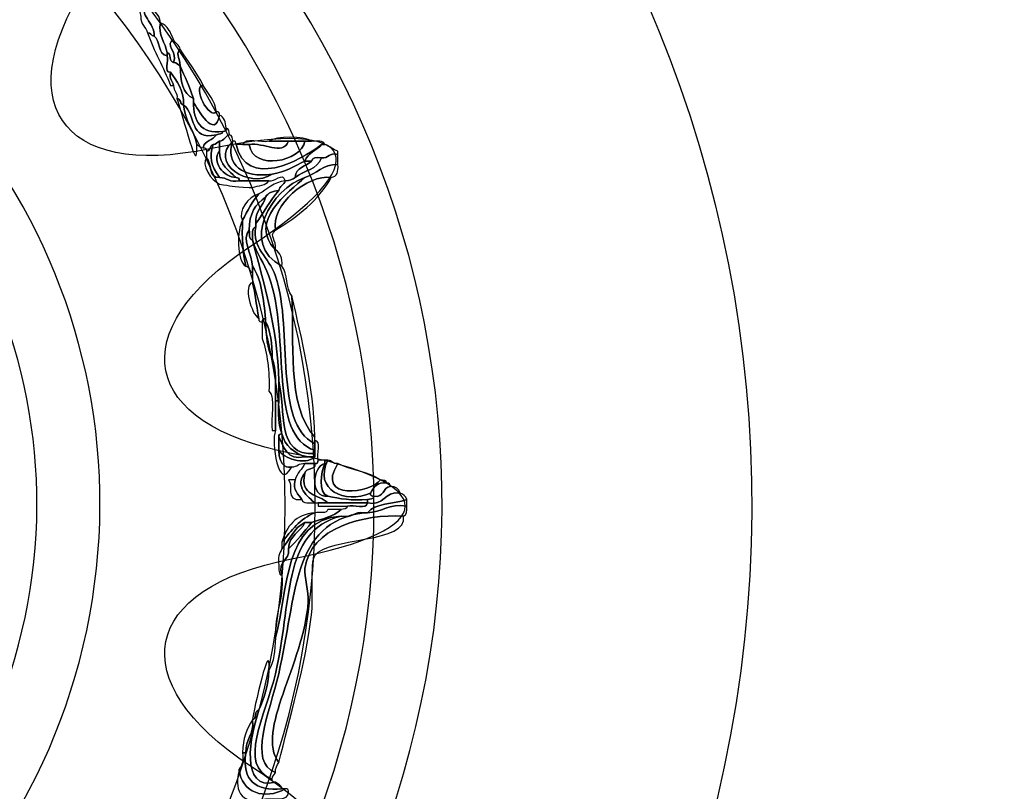
# Model space of a CAD drawing. Extents: x 3.2 to 13.8, y 5.1 to 19.3.
# Drawn here: x 9.3 to 9.5, y 16.3 to 16.5 of the extents above; entities that cross this region are included whole.
import ezdxf

# ---------------------------------------------------------------- set-up
doc = ezdxf.new("R2010")
doc.units = 0
doc.header["$MEASUREMENT"] = 0
for name, color, linetype in [('285_BLUE', 7, 'CONTINUOUS'), ('BLACK_GRAPHICS', 7, 'CONTINUOUS'), ('DECOR_PANELS', 7, 'CONTINUOUS'), ('HARDWARE', 7, 'CONTINUOUS'), ('HOLES', 7, 'CONTINUOUS'), ('LEXAN', 7, 'CONTINUOUS')]:
    doc.layers.add(name, color=color, linetype=linetype)

# ---------------------------------------------------------------- blocks, each defined once
blk = doc.blocks.new('BLOCK_462')
at = {"layer": 'HARDWARE', "color": 7}
for points, knots in [([(9.29934, 16.49076), (9.29888, 16.49355), (9.29757, 16.49547), (9.29709, 16.49826), (9.2991, 16.49751), (9.29957, 16.49524), (9.30085, 16.49376), (9.29842, 16.49128), (9.30275, 16.4892), (9.30235, 16.48627), (9.30173, 16.4864), (9.3016, 16.48701), (9.30085, 16.48701), (9.30051, 16.48844), (9.29924, 16.4889), (9.29934, 16.49076)], [0, 0, 0, 0, 1, 1, 1, 2, 2, 2, 3, 3, 3, 4, 4, 4, 5, 5, 5, 5]), ([(9.30235, 16.48627), (9.30275, 16.4892), (9.29842, 16.49128), (9.30085, 16.49376), (9.30176, 16.49217), (9.30367, 16.49159), (9.30385, 16.48926), (9.30318, 16.48665), (9.305, 16.48467), (9.30534, 16.48252), (9.30534, 16.48226), (9.30534, 16.48201), (9.30534, 16.48176), (9.30313, 16.48206), (9.30387, 16.4853), (9.30235, 16.48627)], [0, 0, 0, 0, 1, 1, 1, 2, 2, 2, 3, 3, 3, 4, 4, 4, 5, 5, 5, 5]), ([(9.30534, 16.48252), (9.305, 16.48467), (9.30318, 16.48665), (9.30385, 16.48926), (9.30554, 16.48872), (9.30607, 16.48701), (9.30683, 16.48551), (9.30462, 16.48443), (9.30782, 16.48258), (9.30683, 16.48027), (9.3056, 16.48028), (9.30641, 16.48235), (9.30534, 16.48252)], [0, 0, 0, 0, 1, 1, 1, 2, 2, 2, 3, 3, 3, 4, 4, 4, 4]), ([(9.30608, 16.47502), (9.30454, 16.47921), (9.30235, 16.48279), (9.30085, 16.48701), (9.3016, 16.48701), (9.30173, 16.4864), (9.30235, 16.48627), (9.30387, 16.4853), (9.30313, 16.48206), (9.30534, 16.48176), (9.30576, 16.48067), (9.30446, 16.47789), (9.30608, 16.47801), (9.30577, 16.47645), (9.3066, 16.47603), (9.30683, 16.47502), (9.30659, 16.47502), (9.30634, 16.47502), (9.30608, 16.47502)], [0, 0, 0, 0, 1, 1, 1, 2, 2, 2, 3, 3, 3, 4, 4, 4, 5, 5, 5, 6, 6, 6, 6]), ([(9.30683, 16.48027), (9.30782, 16.48258), (9.30462, 16.48443), (9.30683, 16.48551), (9.3071, 16.48453), (9.30815, 16.48433), (9.30832, 16.48326), (9.30729, 16.48229), (9.30813, 16.48172), (9.30832, 16.47951), (9.30773, 16.47965), (9.30758, 16.48028), (9.30683, 16.48027)], [0, 0, 0, 0, 1, 1, 1, 2, 2, 2, 3, 3, 3, 4, 4, 4, 4]), ([(9.30832, 16.47951), (9.30838, 16.47605), (9.30888, 16.47306), (9.31132, 16.47201), (9.31132, 16.47176), (9.31132, 16.47152), (9.31132, 16.47127), (9.31137, 16.46682), (9.31295, 16.46389), (9.31806, 16.46452), (9.31803, 16.46379), (9.31715, 16.46394), (9.31657, 16.46377), (9.31025, 16.46219), (9.312, 16.46869), (9.30908, 16.47051), (9.3092, 16.47415), (9.30755, 16.47598), (9.30608, 16.47801), (9.30446, 16.47789), (9.30576, 16.48067), (9.30534, 16.48176), (9.30534, 16.48201), (9.30534, 16.48226), (9.30534, 16.48252), (9.30641, 16.48235), (9.3056, 16.48028), (9.30683, 16.48027), (9.30758, 16.48028), (9.30773, 16.47965), (9.30832, 16.47951)], [0, 0, 0, 0, 1, 1, 1, 2, 2, 2, 3, 3, 3, 4, 4, 4, 5, 5, 5, 6, 6, 6, 7, 7, 7, 8, 8, 8, 9, 9, 9, 10, 10, 10, 10]), ([(9.30832, 16.47951), (9.30813, 16.48172), (9.30729, 16.48229), (9.30832, 16.48326), (9.31003, 16.48046), (9.31212, 16.47807), (9.31357, 16.47502), (9.31091, 16.47493), (9.31495, 16.46706), (9.31657, 16.46901), (9.31721, 16.46916), (9.31727, 16.46872), (9.3173, 16.46826), (9.3162, 16.46241), (9.31223, 16.46976), (9.31132, 16.47127), (9.31132, 16.47152), (9.31132, 16.47176), (9.31132, 16.47201), (9.31052, 16.4747), (9.30935, 16.47704), (9.30832, 16.47951)], [0, 0, 0, 0, 1, 1, 1, 2, 2, 2, 3, 3, 3, 4, 4, 4, 5, 5, 5, 6, 6, 6, 7, 7, 7, 7]), ([(9.30608, 16.47801), (9.30755, 16.47598), (9.3092, 16.47415), (9.30908, 16.47051), (9.30825, 16.4707), (9.30857, 16.472), (9.30758, 16.47201), (9.30775, 16.47344), (9.30674, 16.47367), (9.30683, 16.47502), (9.3066, 16.47603), (9.30577, 16.47645), (9.30608, 16.47801)], [0, 0, 0, 0, 1, 1, 1, 2, 2, 2, 3, 3, 3, 4, 4, 4, 4]), ([(9.30832, 16.47951), (9.30935, 16.47704), (9.31052, 16.4747), (9.31132, 16.47201), (9.30888, 16.47306), (9.30838, 16.47605), (9.30832, 16.47951)], [0, 0, 0, 0, 1, 1, 1, 2, 2, 2, 2]), ([(9.31657, 16.46901), (9.31495, 16.46706), (9.31091, 16.47493), (9.31357, 16.47502), (9.31467, 16.47311), (9.31622, 16.47167), (9.31657, 16.46901)], [0, 0, 0, 0, 1, 1, 1, 2, 2, 2, 2]), ([(9.30758, 16.47201), (9.30857, 16.472), (9.30825, 16.4707), (9.30908, 16.47051), (9.30943, 16.46688), (9.31146, 16.4649), (9.31208, 16.46151), (9.31253, 16.4531), (9.30896, 16.46818), (9.30758, 16.47201)], [0, 0, 0, 0, 1, 1, 1, 2, 2, 2, 3, 3, 3, 3]), ([(9.31806, 16.46452), (9.31295, 16.46389), (9.31137, 16.46682), (9.31132, 16.47127), (9.31223, 16.46976), (9.3162, 16.46241), (9.3173, 16.46826), (9.31832, 16.46777), (9.31871, 16.46666), (9.31881, 16.46526), (9.31896, 16.46463), (9.31851, 16.46456), (9.31806, 16.46452)], [0, 0, 0, 0, 1, 1, 1, 2, 2, 2, 3, 3, 3, 4, 4, 4, 4]), ([(9.30908, 16.47051), (9.312, 16.46869), (9.31025, 16.46219), (9.31657, 16.46377), (9.31589, 16.46244), (9.31382, 16.46252), (9.31357, 16.46077), (9.31283, 16.46076), (9.31268, 16.46136), (9.31208, 16.46151), (9.31146, 16.4649), (9.30943, 16.46688), (9.30908, 16.47051)], [0, 0, 0, 0, 1, 1, 1, 2, 2, 2, 3, 3, 3, 4, 4, 4, 4]), ([(9.31657, 16.46377), (9.31715, 16.46394), (9.31803, 16.46379), (9.31806, 16.46452), (9.31851, 16.46456), (9.31896, 16.46463), (9.31881, 16.46526), (9.31954, 16.46525), (9.31939, 16.46435), (9.31955, 16.46377), (9.31858, 16.46349), (9.31839, 16.46244), (9.3173, 16.46226), (9.3167, 16.46212), (9.31657, 16.46151), (9.31582, 16.46151), (9.31501, 16.46133), (9.31531, 16.46002), (9.31432, 16.46001), (9.31428, 16.46048), (9.31421, 16.46091), (9.31357, 16.46077), (9.31382, 16.46252), (9.31589, 16.46244), (9.31657, 16.46377)], [0, 0, 0, 0, 1, 1, 1, 2, 2, 2, 3, 3, 3, 4, 4, 4, 5, 5, 5, 6, 6, 6, 7, 7, 7, 8, 8, 8, 8]), ([(9.31955, 16.46377), (9.3203, 16.46375), (9.32014, 16.46284), (9.3203, 16.46226), (9.31487, 16.45741), (9.32396, 16.45125), (9.32929, 16.45477), (9.33229, 16.45526), (9.33442, 16.45662), (9.33678, 16.45777), (9.33728, 16.45777), (9.33777, 16.45777), (9.33828, 16.45777), (9.3371, 16.45643), (9.33459, 16.45644), (9.33453, 16.45401), (9.33393, 16.45361), (9.33332, 16.45323), (9.33228, 16.45326), (9.33165, 16.45546), (9.32987, 16.45281), (9.32855, 16.45326), (9.32629, 16.45326), (9.32406, 16.45326), (9.3218, 16.45326), (9.32194, 16.4539), (9.32151, 16.45397), (9.32106, 16.45401), (9.31944, 16.45566), (9.31729, 16.45673), (9.3173, 16.46001), (9.3173, 16.46077), (9.3173, 16.46151), (9.3173, 16.46226), (9.31839, 16.46244), (9.31858, 16.46349), (9.31955, 16.46377)], [0, 0, 0, 0, 1, 1, 1, 2, 2, 2, 3, 3, 3, 4, 4, 4, 5, 5, 5, 6, 6, 6, 7, 7, 7, 8, 8, 8, 9, 9, 9, 10, 10, 10, 11, 11, 11, 12, 12, 12, 12]), ([(9.32929, 16.45477), (9.32396, 16.45125), (9.31487, 16.45741), (9.3203, 16.46226), (9.31851, 16.45701), (9.32259, 16.45373), (9.32929, 16.45477)], [0, 0, 0, 0, 1, 1, 1, 2, 2, 2, 2]), ([(9.31582, 16.46151), (9.31657, 16.46151), (9.3167, 16.46212), (9.3173, 16.46226), (9.3173, 16.46151), (9.3173, 16.46077), (9.3173, 16.46001), (9.31527, 16.45767), (9.31832, 16.45405), (9.32106, 16.45401), (9.32151, 16.45397), (9.32194, 16.4539), (9.3218, 16.45326), (9.31953, 16.45272), (9.31908, 16.45403), (9.3173, 16.45401), (9.31528, 16.45689), (9.31494, 16.4586), (9.31582, 16.46151)], [0, 0, 0, 0, 1, 1, 1, 2, 2, 2, 3, 3, 3, 4, 4, 4, 5, 5, 5, 6, 6, 6, 6]), ([(9.32106, 16.46151), (9.32349, 16.45125), (9.33567, 16.45772), (9.34051, 16.46151), (9.3394, 16.46014), (9.3374, 16.45964), (9.33678, 16.45777), (9.33442, 16.45662), (9.33229, 16.45526), (9.32929, 16.45477), (9.32259, 16.45373), (9.31851, 16.45701), (9.3203, 16.46226), (9.32094, 16.46241), (9.321, 16.46198), (9.32106, 16.46151)], [0, 0, 0, 0, 1, 1, 1, 2, 2, 2, 3, 3, 3, 4, 4, 4, 5, 5, 5, 5]), ([(9.33828, 16.46226), (9.33945, 16.4622), (9.34113, 16.46263), (9.34127, 16.46151), (9.34101, 16.46151), (9.34078, 16.46151), (9.34051, 16.46151), (9.33567, 16.45772), (9.32349, 16.45125), (9.32106, 16.46151), (9.32156, 16.46151), (9.32205, 16.46151), (9.32255, 16.46151), (9.32305, 16.46151), (9.32355, 16.46151), (9.32406, 16.46151), (9.32503, 16.45538), (9.33587, 16.45767), (9.33678, 16.46226), (9.33728, 16.46226), (9.33777, 16.46226), (9.33828, 16.46226)], [0, 0, 0, 0, 1, 1, 1, 2, 2, 2, 3, 3, 3, 4, 4, 4, 5, 5, 5, 6, 6, 6, 7, 7, 7, 7]), ([(9.32255, 16.46151), (9.32312, 16.4632), (9.32676, 16.46181), (9.32855, 16.46226), (9.33004, 16.46226), (9.33153, 16.46226), (9.33303, 16.46226), (9.33164, 16.45885), (9.32727, 16.46214), (9.32406, 16.46151), (9.32355, 16.46151), (9.32305, 16.46151), (9.32255, 16.46151)], [0, 0, 0, 0, 1, 1, 1, 2, 2, 2, 3, 3, 3, 4, 4, 4, 4]), ([(9.33303, 16.46226), (9.33428, 16.46226), (9.33552, 16.46226), (9.33678, 16.46226), (9.33587, 16.45767), (9.32503, 16.45538), (9.32406, 16.46151), (9.32727, 16.46214), (9.33164, 16.45885), (9.33303, 16.46226)], [0, 0, 0, 0, 1, 1, 1, 2, 2, 2, 3, 3, 3, 3]), ([(9.32855, 16.46226), (9.33008, 16.46351), (9.33674, 16.46351), (9.33828, 16.46226), (9.33777, 16.46226), (9.33728, 16.46226), (9.33678, 16.46226), (9.33552, 16.46226), (9.33428, 16.46226), (9.33303, 16.46226), (9.33153, 16.46226), (9.33004, 16.46226), (9.32855, 16.46226)], [0, 0, 0, 0, 1, 1, 1, 2, 2, 2, 3, 3, 3, 4, 4, 4, 4]), ([(9.31432, 16.46001), (9.31531, 16.46002), (9.31501, 16.46133), (9.31582, 16.46151), (9.31494, 16.4586), (9.31528, 16.45689), (9.3173, 16.45401), (9.31462, 16.4538), (9.31561, 16.4573), (9.31432, 16.45851), (9.31432, 16.45902), (9.31432, 16.45951), (9.31432, 16.46001)], [0, 0, 0, 0, 1, 1, 1, 2, 2, 2, 3, 3, 3, 4, 4, 4, 4]), ([(9.32106, 16.45401), (9.31832, 16.45405), (9.31527, 16.45767), (9.3173, 16.46001), (9.31729, 16.45673), (9.31944, 16.45566), (9.32106, 16.45401)], [0, 0, 0, 0, 1, 1, 1, 2, 2, 2, 2]), ([(9.33678, 16.45777), (9.3374, 16.45964), (9.3394, 16.46014), (9.34051, 16.46151), (9.34078, 16.46151), (9.34101, 16.46151), (9.34127, 16.46151), (9.34238, 16.46113), (9.34315, 16.4604), (9.34427, 16.46001), (9.34427, 16.45976), (9.34427, 16.45951), (9.34427, 16.45927), (9.34215, 16.45987), (9.34233, 16.4582), (9.34051, 16.45851), (9.33945, 16.45858), (9.33841, 16.45864), (9.33828, 16.45777), (9.33777, 16.45777), (9.33728, 16.45777), (9.33678, 16.45777)], [0, 0, 0, 0, 1, 1, 1, 2, 2, 2, 3, 3, 3, 4, 4, 4, 5, 5, 5, 6, 6, 6, 7, 7, 7, 7]), ([(9.31432, 16.45851), (9.31561, 16.4573), (9.31462, 16.4538), (9.3173, 16.45401), (9.31908, 16.45403), (9.31953, 16.45272), (9.3218, 16.45326), (9.32406, 16.45326), (9.32629, 16.45326), (9.32855, 16.45326), (9.32791, 16.45215), (9.32613, 16.45218), (9.3248, 16.45176), (9.32456, 16.45176), (9.3243, 16.45176), (9.32406, 16.45176), (9.32, 16.45182), (9.32008, 16.4521), (9.3173, 16.45252), (9.31544, 16.45317), (9.313, 16.45715), (9.31432, 16.45851)], [0, 0, 0, 0, 1, 1, 1, 2, 2, 2, 3, 3, 3, 4, 4, 4, 5, 5, 5, 6, 6, 6, 7, 7, 7, 7]), ([(9.34427, 16.45701), (9.34082, 16.45696), (9.3394, 16.45489), (9.33678, 16.45401), (9.32918, 16.45154), (9.32171, 16.43893), (9.33153, 16.43376), (9.33291, 16.43215), (9.33234, 16.42858), (9.33378, 16.42701), (9.33438, 16.41757), (9.33249, 16.40177), (9.33902, 16.39477), (9.33902, 16.39452), (9.33902, 16.39427), (9.33902, 16.39401), (9.33902, 16.39376), (9.33902, 16.39351), (9.33902, 16.39326), (9.32945, 16.39813), (9.33426, 16.41866), (9.33004, 16.43152), (9.32853, 16.43609), (9.3246, 16.43774), (9.32556, 16.44277), (9.32556, 16.44301), (9.32556, 16.44326), (9.32556, 16.44351), (9.32739, 16.44592), (9.3288, 16.44876), (9.33078, 16.45102), (9.33096, 16.45209), (9.33203, 16.45228), (9.33228, 16.45326), (9.33332, 16.45323), (9.33393, 16.45361), (9.33453, 16.45401), (9.33645, 16.45559), (9.33969, 16.45583), (9.34051, 16.45851), (9.34233, 16.4582), (9.34215, 16.45987), (9.34427, 16.45927), (9.34427, 16.45851), (9.34427, 16.45777), (9.34427, 16.45701)], [0, 0, 0, 0, 1, 1, 1, 2, 2, 2, 3, 3, 3, 4, 4, 4, 5, 5, 5, 6, 6, 6, 7, 7, 7, 8, 8, 8, 9, 9, 9, 10, 10, 10, 11, 11, 11, 12, 12, 12, 13, 13, 13, 14, 14, 14, 15, 15, 15, 15]), ([(9.34051, 16.45851), (9.33969, 16.45583), (9.33645, 16.45559), (9.33453, 16.45401), (9.33459, 16.45644), (9.3371, 16.45643), (9.33828, 16.45777), (9.33841, 16.45864), (9.33945, 16.45858), (9.34051, 16.45851)], [0, 0, 0, 0, 1, 1, 1, 2, 2, 2, 3, 3, 3, 3]), ([(9.33678, 16.45401), (9.3394, 16.45489), (9.34082, 16.45696), (9.34427, 16.45701), (9.34448, 16.4553), (9.34408, 16.4542), (9.34276, 16.45401), (9.33731, 16.45473), (9.32898, 16.44784), (9.33004, 16.44201), (9.32841, 16.44045), (9.33042, 16.43987), (9.33004, 16.43751), (9.3237, 16.44384), (9.33297, 16.45072), (9.33678, 16.45401)], [0, 0, 0, 0, 1, 1, 1, 2, 2, 2, 3, 3, 3, 4, 4, 4, 5, 5, 5, 5]), ([(9.33153, 16.43376), (9.32171, 16.43893), (9.32918, 16.45154), (9.33678, 16.45401), (9.33297, 16.45072), (9.3237, 16.44384), (9.33004, 16.43751), (9.33115, 16.43687), (9.33165, 16.43562), (9.33153, 16.43376)], [0, 0, 0, 0, 1, 1, 1, 2, 2, 2, 3, 3, 3, 3]), ([(9.32255, 16.44427), (9.32372, 16.44634), (9.32468, 16.44864), (9.32629, 16.45026), (9.32819, 16.45137), (9.32963, 16.45291), (9.33228, 16.45326), (9.33203, 16.45228), (9.33096, 16.45209), (9.33078, 16.45102), (9.32939, 16.45091), (9.32829, 16.45053), (9.3278, 16.44952), (9.32551, 16.44805), (9.32403, 16.44578), (9.32406, 16.44201), (9.3222, 16.4401), (9.32477, 16.43628), (9.3248, 16.43376), (9.3248, 16.43326), (9.3248, 16.43277), (9.3248, 16.43226), (9.32399, 16.43245), (9.32429, 16.43375), (9.32331, 16.43376), (9.32256, 16.43677), (9.32237, 16.44036), (9.32255, 16.44427)], [0, 0, 0, 0, 1, 1, 1, 2, 2, 2, 3, 3, 3, 4, 4, 4, 5, 5, 5, 6, 6, 6, 7, 7, 7, 8, 8, 8, 9, 9, 9, 9]), ([(9.34276, 16.45401), (9.33986, 16.44868), (9.33515, 16.44515), (9.33004, 16.44201), (9.32898, 16.44784), (9.33731, 16.45473), (9.34276, 16.45401)], [0, 0, 0, 0, 1, 1, 1, 2, 2, 2, 2]), ([(9.3278, 16.44952), (9.32829, 16.45053), (9.32939, 16.45091), (9.33078, 16.45102), (9.3288, 16.44876), (9.32739, 16.44592), (9.32556, 16.44351), (9.32539, 16.44644), (9.32716, 16.44741), (9.3278, 16.44952)], [0, 0, 0, 0, 1, 1, 1, 2, 2, 2, 3, 3, 3, 3]), ([(9.32255, 16.44427), (9.32132, 16.44624), (9.32381, 16.44965), (9.32629, 16.45026), (9.32468, 16.44864), (9.32372, 16.44634), (9.32255, 16.44427)], [0, 0, 0, 0, 1, 1, 1, 2, 2, 2, 2]), ([(9.3278, 16.44952), (9.32716, 16.44741), (9.32539, 16.44644), (9.32556, 16.44351), (9.32556, 16.44326), (9.32556, 16.44301), (9.32556, 16.44277), (9.32453, 16.44253), (9.32492, 16.44088), (9.3248, 16.43977), (9.32392, 16.43989), (9.32418, 16.44113), (9.32406, 16.44201), (9.32403, 16.44578), (9.32551, 16.44805), (9.3278, 16.44952)], [0, 0, 0, 0, 1, 1, 1, 2, 2, 2, 3, 3, 3, 4, 4, 4, 5, 5, 5, 5]), ([(9.32331, 16.43376), (9.32115, 16.43488), (9.32123, 16.44217), (9.32255, 16.44427), (9.32237, 16.44036), (9.32256, 16.43677), (9.32331, 16.43376)], [0, 0, 0, 0, 1, 1, 1, 2, 2, 2, 2]), ([(9.3248, 16.43376), (9.32477, 16.43628), (9.3222, 16.4401), (9.32406, 16.44201), (9.32418, 16.44113), (9.32392, 16.43989), (9.3248, 16.43977), (9.32741, 16.42961), (9.33055, 16.42002), (9.33078, 16.40752), (9.33078, 16.40602), (9.33078, 16.40452), (9.33078, 16.40302), (9.33054, 16.40302), (9.3303, 16.40302), (9.33004, 16.40302), (9.33, 16.40646), (9.33036, 16.41035), (9.32929, 16.41277), (9.32933, 16.41606), (9.32898, 16.41896), (9.3278, 16.42102), (9.3278, 16.42127), (9.3278, 16.42152), (9.3278, 16.42177), (9.32734, 16.4263), (9.32685, 16.43083), (9.3248, 16.43376)], [0, 0, 0, 0, 1, 1, 1, 2, 2, 2, 3, 3, 3, 4, 4, 4, 5, 5, 5, 6, 6, 6, 7, 7, 7, 8, 8, 8, 9, 9, 9, 9]), ([(9.32556, 16.44277), (9.3246, 16.43774), (9.32853, 16.43609), (9.33004, 16.43152), (9.33426, 16.41866), (9.32945, 16.39813), (9.33902, 16.39326), (9.33902, 16.39277), (9.33902, 16.39226), (9.33902, 16.39176), (9.32829, 16.3951), (9.33365, 16.41708), (9.32855, 16.43152), (9.32742, 16.43469), (9.32585, 16.43631), (9.3248, 16.43977), (9.32492, 16.44088), (9.32453, 16.44253), (9.32556, 16.44277)], [0, 0, 0, 0, 1, 1, 1, 2, 2, 2, 3, 3, 3, 4, 4, 4, 5, 5, 5, 6, 6, 6, 6]), ([(9.3248, 16.43977), (9.32585, 16.43631), (9.32742, 16.43469), (9.32855, 16.43152), (9.33365, 16.41708), (9.32829, 16.3951), (9.33902, 16.39176), (9.33902, 16.39151), (9.33902, 16.39127), (9.33902, 16.39102), (9.33008, 16.39031), (9.33251, 16.40099), (9.33078, 16.40752), (9.33055, 16.42002), (9.32741, 16.42961), (9.3248, 16.43977)], [0, 0, 0, 0, 1, 1, 1, 2, 2, 2, 3, 3, 3, 4, 4, 4, 5, 5, 5, 5]), ([(9.32629, 16.42177), (9.3256, 16.42516), (9.32534, 16.42829), (9.3248, 16.43001), (9.3248, 16.43076), (9.3248, 16.43152), (9.3248, 16.43226), (9.3248, 16.43277), (9.3248, 16.43326), (9.3248, 16.43376), (9.32685, 16.43083), (9.32734, 16.4263), (9.3278, 16.42177), (9.32716, 16.4219), (9.32708, 16.42148), (9.32705, 16.42102), (9.32659, 16.42106), (9.32616, 16.42113), (9.32629, 16.42177)], [0, 0, 0, 0, 1, 1, 1, 2, 2, 2, 3, 3, 3, 4, 4, 4, 5, 5, 5, 6, 6, 6, 6]), ([(9.32629, 16.42177), (9.32446, 16.42288), (9.32267, 16.42963), (9.3248, 16.43001), (9.32534, 16.42829), (9.3256, 16.42516), (9.32629, 16.42177)], [0, 0, 0, 0, 1, 1, 1, 2, 2, 2, 2]), ([(9.33378, 16.42701), (9.33609, 16.41681), (9.33872, 16.40696), (9.33902, 16.39477), (9.33249, 16.40177), (9.33438, 16.41757), (9.33378, 16.42701)], [0, 0, 0, 0, 1, 1, 1, 2, 2, 2, 2]), ([(9.32855, 16.40526), (9.32874, 16.40995), (9.32817, 16.41389), (9.32705, 16.41726), (9.32705, 16.41851), (9.32705, 16.41977), (9.32705, 16.42102), (9.32708, 16.42148), (9.32716, 16.4219), (9.3278, 16.42177), (9.3278, 16.42152), (9.3278, 16.42127), (9.3278, 16.42102), (9.32798, 16.41794), (9.32817, 16.41488), (9.32929, 16.41277), (9.33036, 16.41035), (9.33, 16.40646), (9.33004, 16.40302), (9.33004, 16.40077), (9.33004, 16.39851), (9.33004, 16.39627), (9.32978, 16.39627), (9.32955, 16.39627), (9.32929, 16.39627), (9.32882, 16.39903), (9.33025, 16.40373), (9.32855, 16.40526)], [0, 0, 0, 0, 1, 1, 1, 2, 2, 2, 3, 3, 3, 4, 4, 4, 5, 5, 5, 6, 6, 6, 7, 7, 7, 8, 8, 8, 9, 9, 9, 9]), ([(9.3278, 16.42102), (9.32898, 16.41896), (9.32933, 16.41606), (9.32929, 16.41277), (9.32817, 16.41488), (9.32798, 16.41794), (9.3278, 16.42102)], [0, 0, 0, 0, 1, 1, 1, 2, 2, 2, 2]), ([(9.33078, 16.40752), (9.33251, 16.40099), (9.33008, 16.39031), (9.33902, 16.39102), (9.33902, 16.39077), (9.33902, 16.39052), (9.33902, 16.39026), (9.33828, 16.39026), (9.33752, 16.39026), (9.33678, 16.39026), (9.33435, 16.39133), (9.33218, 16.39265), (9.33153, 16.39551), (9.33076, 16.39749), (9.33065, 16.40011), (9.33078, 16.40302), (9.33078, 16.40452), (9.33078, 16.40602), (9.33078, 16.40752)], [0, 0, 0, 0, 1, 1, 1, 2, 2, 2, 3, 3, 3, 4, 4, 4, 5, 5, 5, 6, 6, 6, 6]), ([(9.33078, 16.39477), (9.33078, 16.39376), (9.33078, 16.39277), (9.33078, 16.39176), (9.33077, 16.38788), (9.33318, 16.38765), (9.33378, 16.38802), (9.33063, 16.38174), (9.32905, 16.39386), (9.33004, 16.39627), (9.33004, 16.39851), (9.33004, 16.40077), (9.33004, 16.40302), (9.3303, 16.40302), (9.33054, 16.40302), (9.33078, 16.40302), (9.33065, 16.40011), (9.33076, 16.39749), (9.33153, 16.39551), (9.33108, 16.39547), (9.33065, 16.3954), (9.33078, 16.39477)], [0, 0, 0, 0, 1, 1, 1, 2, 2, 2, 3, 3, 3, 4, 4, 4, 5, 5, 5, 6, 6, 6, 7, 7, 7, 7]), ([(9.33078, 16.39477), (9.33065, 16.3954), (9.33108, 16.39547), (9.33153, 16.39551), (9.33218, 16.39265), (9.33435, 16.39133), (9.33678, 16.39026), (9.33245, 16.38943), (9.33215, 16.39263), (9.33078, 16.39477)], [0, 0, 0, 0, 1, 1, 1, 2, 2, 2, 3, 3, 3, 3]), ([(9.33078, 16.39176), (9.33185, 16.39005), (9.33662, 16.38816), (9.33902, 16.39026), (9.33902, 16.39052), (9.33902, 16.39077), (9.33902, 16.39102), (9.33902, 16.39127), (9.33902, 16.39151), (9.33902, 16.39176), (9.33902, 16.39226), (9.33902, 16.39277), (9.33902, 16.39326), (9.33902, 16.39351), (9.33902, 16.39376), (9.33902, 16.39401), (9.34067, 16.39393), (9.33934, 16.39084), (9.33978, 16.38952), (9.33974, 16.38906), (9.33965, 16.38862), (9.33902, 16.38876), (9.33828, 16.38876), (9.33752, 16.38876), (9.33678, 16.38876), (9.33535, 16.38894), (9.33512, 16.38792), (9.33378, 16.38802), (9.33318, 16.38765), (9.33077, 16.38788), (9.33078, 16.39176)], [0, 0, 0, 0, 1, 1, 1, 2, 2, 2, 3, 3, 3, 4, 4, 4, 5, 5, 5, 6, 6, 6, 7, 7, 7, 8, 8, 8, 9, 9, 9, 10, 10, 10, 10]), ([(9.33078, 16.39477), (9.33215, 16.39263), (9.33245, 16.38943), (9.33678, 16.39026), (9.33752, 16.39026), (9.33828, 16.39026), (9.33902, 16.39026), (9.33662, 16.38816), (9.33185, 16.39005), (9.33078, 16.39176), (9.33078, 16.39277), (9.33078, 16.39376), (9.33078, 16.39477)], [0, 0, 0, 0, 1, 1, 1, 2, 2, 2, 3, 3, 3, 4, 4, 4, 4]), ([(9.33902, 16.38876), (9.33926, 16.38703), (9.33686, 16.38793), (9.33678, 16.38652), (9.33411, 16.38378), (9.33765, 16.38092), (9.33902, 16.37976), (9.3379, 16.37989), (9.33626, 16.37949), (9.33603, 16.38051), (9.33537, 16.38185), (9.33394, 16.38242), (9.33453, 16.38502), (9.33497, 16.38658), (9.3361, 16.38745), (9.33678, 16.38876), (9.33752, 16.38876), (9.33828, 16.38876), (9.33902, 16.38876)], [0, 0, 0, 0, 1, 1, 1, 2, 2, 2, 3, 3, 3, 4, 4, 4, 5, 5, 5, 6, 6, 6, 6]), ([(9.34127, 16.38876), (9.33842, 16.38803), (9.33784, 16.38093), (9.34201, 16.38127), (9.34475, 16.38076), (9.34745, 16.38022), (9.35101, 16.38051), (9.35101, 16.38026), (9.35101, 16.38001), (9.35101, 16.37976), (9.34801, 16.37976), (9.34501, 16.37976), (9.34201, 16.37976), (9.34007, 16.38182), (9.33546, 16.38119), (9.33678, 16.38652), (9.33686, 16.38793), (9.33926, 16.38703), (9.33902, 16.38876), (9.33965, 16.38862), (9.33974, 16.38906), (9.33978, 16.38952), (9.34026, 16.38952), (9.34078, 16.38952), (9.34127, 16.38952), (9.34127, 16.38927), (9.34127, 16.38902), (9.34127, 16.38876)], [0, 0, 0, 0, 1, 1, 1, 2, 2, 2, 3, 3, 3, 4, 4, 4, 5, 5, 5, 6, 6, 6, 7, 7, 7, 8, 8, 8, 9, 9, 9, 9]), ([(9.34201, 16.38127), (9.33784, 16.38093), (9.33842, 16.38803), (9.34127, 16.38876), (9.34054, 16.38677), (9.33957, 16.3821), (9.34201, 16.38127)], [0, 0, 0, 0, 1, 1, 1, 2, 2, 2, 2]), ([(9.34201, 16.38952), (9.33856, 16.3827), (9.34597, 16.37946), (9.35175, 16.38201), (9.35162, 16.38138), (9.35205, 16.38131), (9.3525, 16.38127), (9.35247, 16.38053), (9.35159, 16.38069), (9.35101, 16.38051), (9.34745, 16.38022), (9.34475, 16.38076), (9.34201, 16.38127), (9.33957, 16.3821), (9.34054, 16.38677), (9.34127, 16.38876), (9.34127, 16.38902), (9.34127, 16.38927), (9.34127, 16.38952), (9.34153, 16.38952), (9.34177, 16.38952), (9.34201, 16.38952)], [0, 0, 0, 0, 1, 1, 1, 2, 2, 2, 3, 3, 3, 4, 4, 4, 5, 5, 5, 6, 6, 6, 7, 7, 7, 7]), ([(9.34201, 16.38952), (9.34298, 16.38947), (9.34306, 16.38855), (9.34427, 16.38876), (9.33899, 16.38016), (9.35202, 16.38195), (9.35399, 16.38502), (9.35457, 16.38485), (9.35547, 16.38499), (9.35548, 16.38427), (9.35315, 16.38462), (9.35243, 16.38332), (9.35175, 16.38201), (9.34597, 16.37946), (9.33856, 16.3827), (9.34201, 16.38952)], [0, 0, 0, 0, 1, 1, 1, 2, 2, 2, 3, 3, 3, 4, 4, 4, 5, 5, 5, 5]), ([(9.34427, 16.38876), (9.3472, 16.38719), (9.35137, 16.38688), (9.35399, 16.38502), (9.35202, 16.38195), (9.33899, 16.38016), (9.34427, 16.38876)], [0, 0, 0, 0, 1, 1, 1, 2, 2, 2, 2]), ([(9.33902, 16.37976), (9.33765, 16.38092), (9.33411, 16.38378), (9.33678, 16.38652), (9.33546, 16.38119), (9.34007, 16.38182), (9.34201, 16.37976), (9.34127, 16.37976), (9.34051, 16.37976), (9.33978, 16.37976), (9.33952, 16.37976), (9.33927, 16.37976), (9.33902, 16.37976)], [0, 0, 0, 0, 1, 1, 1, 2, 2, 2, 3, 3, 3, 4, 4, 4, 4]), ([(9.33603, 16.38051), (9.332, 16.38021), (9.33428, 16.384), (9.33303, 16.38502), (9.33354, 16.38502), (9.33403, 16.38502), (9.33453, 16.38502), (9.33394, 16.38242), (9.33537, 16.38185), (9.33603, 16.38051)], [0, 0, 0, 0, 1, 1, 1, 2, 2, 2, 3, 3, 3, 3]), ([(9.35849, 16.38201), (9.35472, 16.38253), (9.35501, 16.37899), (9.35101, 16.37976), (9.35101, 16.38001), (9.35101, 16.38026), (9.35101, 16.38051), (9.35159, 16.38069), (9.35247, 16.38053), (9.3525, 16.38127), (9.35484, 16.38091), (9.35448, 16.38329), (9.35624, 16.38351), (9.35752, 16.38354), (9.35818, 16.38297), (9.35849, 16.38201)], [0, 0, 0, 0, 1, 1, 1, 2, 2, 2, 3, 3, 3, 4, 4, 4, 5, 5, 5, 5]), ([(9.35624, 16.38351), (9.35448, 16.38329), (9.35484, 16.38091), (9.3525, 16.38127), (9.35205, 16.38131), (9.35162, 16.38138), (9.35175, 16.38201), (9.35243, 16.38332), (9.35315, 16.38462), (9.35548, 16.38427), (9.35612, 16.38441), (9.35619, 16.38397), (9.35624, 16.38351)], [0, 0, 0, 0, 1, 1, 1, 2, 2, 2, 3, 3, 3, 4, 4, 4, 4]), ([(9.35101, 16.37976), (9.35501, 16.37899), (9.35472, 16.38253), (9.35849, 16.38201), (9.35916, 16.38169), (9.35982, 16.38135), (9.35999, 16.38051), (9.35699, 16.37952), (9.35274, 16.37977), (9.35101, 16.37752), (9.35075, 16.37752), (9.3505, 16.37752), (9.35026, 16.37752), (9.34789, 16.37788), (9.34762, 16.37617), (9.34501, 16.37676), (9.33179, 16.37577), (9.33313, 16.36018), (9.33004, 16.34901), (9.32978, 16.35453), (9.33196, 16.35761), (9.33153, 16.36326), (9.33043, 16.36688), (9.3334, 16.36639), (9.33303, 16.36927), (9.33495, 16.37108), (9.33656, 16.37321), (9.33828, 16.37526), (9.34064, 16.37614), (9.34338, 16.37663), (9.34501, 16.37827), (9.34559, 16.37844), (9.34649, 16.37829), (9.3465, 16.37902), (9.34783, 16.37944), (9.35091, 16.37811), (9.35101, 16.37976)], [0, 0, 0, 0, 1, 1, 1, 2, 2, 2, 3, 3, 3, 4, 4, 4, 5, 5, 5, 6, 6, 6, 7, 7, 7, 8, 8, 8, 9, 9, 9, 10, 10, 10, 11, 11, 11, 12, 12, 12, 12]), ([(9.35101, 16.37752), (9.35444, 16.37758), (9.35582, 16.37968), (9.35999, 16.37902), (9.36005, 16.37796), (9.36011, 16.3769), (9.35924, 16.37676), (9.35034, 16.3772), (9.33789, 16.37421), (9.33678, 16.36477), (9.33656, 16.36302), (9.33767, 16.35946), (9.33752, 16.35726), (9.33649, 16.34292), (9.32547, 16.32779), (9.33078, 16.32052), (9.3304, 16.31991), (9.33001, 16.3193), (9.33004, 16.31826), (9.32373, 16.32054), (9.32868, 16.33184), (9.33078, 16.34077), (9.33497, 16.35856), (9.3336, 16.3753), (9.35026, 16.37752), (9.3505, 16.37752), (9.35075, 16.37752), (9.35101, 16.37752)], [0, 0, 0, 0, 1, 1, 1, 2, 2, 2, 3, 3, 3, 4, 4, 4, 5, 5, 5, 6, 6, 6, 7, 7, 7, 8, 8, 8, 9, 9, 9, 9]), ([(9.34201, 16.37976), (9.34501, 16.37976), (9.34801, 16.37976), (9.35101, 16.37976), (9.35091, 16.37811), (9.34783, 16.37944), (9.3465, 16.37902), (9.34427, 16.37902), (9.34201, 16.37902), (9.33978, 16.37902), (9.33978, 16.37926), (9.33978, 16.37952), (9.33978, 16.37976), (9.34051, 16.37976), (9.34127, 16.37976), (9.34201, 16.37976)], [0, 0, 0, 0, 1, 1, 1, 2, 2, 2, 3, 3, 3, 4, 4, 4, 5, 5, 5, 5]), ([(9.35101, 16.37752), (9.35274, 16.37977), (9.35699, 16.37952), (9.35999, 16.38051), (9.35999, 16.38001), (9.35999, 16.37952), (9.35999, 16.37902), (9.35582, 16.37968), (9.35444, 16.37758), (9.35101, 16.37752)], [0, 0, 0, 0, 1, 1, 1, 2, 2, 2, 3, 3, 3, 3]), ([(9.34501, 16.37676), (9.34762, 16.37617), (9.34789, 16.37788), (9.35026, 16.37752), (9.3336, 16.3753), (9.33497, 16.35856), (9.33078, 16.34077), (9.32868, 16.33184), (9.32373, 16.32054), (9.33004, 16.31826), (9.3299, 16.31765), (9.32929, 16.31752), (9.32929, 16.31676), (9.32122, 16.31982), (9.32777, 16.33126), (9.33004, 16.34077), (9.33381, 16.35657), (9.33142, 16.37339), (9.34501, 16.37676)], [0, 0, 0, 0, 1, 1, 1, 2, 2, 2, 3, 3, 3, 4, 4, 4, 5, 5, 5, 6, 6, 6, 6]), ([(9.35924, 16.37676), (9.36051, 16.3705), (9.34212, 16.37211), (9.33902, 16.36777), (9.33796, 16.36628), (9.33868, 16.35752), (9.33828, 16.35426), (9.33685, 16.34292), (9.33332, 16.33032), (9.33078, 16.32052), (9.32547, 16.32779), (9.33649, 16.34292), (9.33752, 16.35726), (9.33767, 16.35946), (9.33656, 16.36302), (9.33678, 16.36477), (9.33789, 16.37421), (9.35034, 16.3772), (9.35924, 16.37676)], [0, 0, 0, 0, 1, 1, 1, 2, 2, 2, 3, 3, 3, 4, 4, 4, 5, 5, 5, 6, 6, 6, 6]), ([(9.33153, 16.37078), (9.33363, 16.37341), (9.33564, 16.37615), (9.33902, 16.37752), (9.34014, 16.37764), (9.34178, 16.37724), (9.34201, 16.37827), (9.34302, 16.37827), (9.34402, 16.37827), (9.34501, 16.37827), (9.34338, 16.37663), (9.34064, 16.37614), (9.33828, 16.37526), (9.33777, 16.37526), (9.33728, 16.37526), (9.33678, 16.37526), (9.33419, 16.37411), (9.33325, 16.37129), (9.33153, 16.36927), (9.33153, 16.36976), (9.33153, 16.37026), (9.33153, 16.37078)], [0, 0, 0, 0, 1, 1, 1, 2, 2, 2, 3, 3, 3, 4, 4, 4, 5, 5, 5, 6, 6, 6, 7, 7, 7, 7]), ([(9.33153, 16.37078), (9.33256, 16.3745), (9.33466, 16.37713), (9.33902, 16.37752), (9.33564, 16.37615), (9.33363, 16.37341), (9.33153, 16.37078)], [0, 0, 0, 0, 1, 1, 1, 2, 2, 2, 2]), ([(9.34501, 16.37676), (9.33142, 16.37339), (9.33381, 16.35657), (9.33004, 16.34077), (9.32777, 16.33126), (9.32122, 16.31982), (9.32929, 16.31676), (9.32916, 16.31613), (9.32959, 16.31605), (9.33004, 16.31602), (9.3218, 16.31402), (9.32427, 16.32681), (9.32629, 16.33252), (9.32735, 16.3352), (9.32844, 16.33788), (9.32855, 16.34152), (9.32967, 16.34338), (9.32998, 16.34607), (9.33004, 16.34901), (9.33313, 16.36018), (9.33179, 16.37577), (9.34501, 16.37676)], [0, 0, 0, 0, 1, 1, 1, 2, 2, 2, 3, 3, 3, 4, 4, 4, 5, 5, 5, 6, 6, 6, 7, 7, 7, 7]), ([(9.33153, 16.36927), (9.33325, 16.37129), (9.33419, 16.37411), (9.33678, 16.37526), (9.33575, 16.37307), (9.33313, 16.37242), (9.33303, 16.36927), (9.3334, 16.36639), (9.33043, 16.36688), (9.33153, 16.36326), (9.33066, 16.36339), (9.33089, 16.36463), (9.33078, 16.36553), (9.33054, 16.36726), (9.33091, 16.36839), (9.33153, 16.36927)], [0, 0, 0, 0, 1, 1, 1, 2, 2, 2, 3, 3, 3, 4, 4, 4, 5, 5, 5, 5]), ([(9.33678, 16.37526), (9.33728, 16.37526), (9.33777, 16.37526), (9.33828, 16.37526), (9.33656, 16.37321), (9.33495, 16.37108), (9.33303, 16.36927), (9.33313, 16.37242), (9.33575, 16.37307), (9.33678, 16.37526)], [0, 0, 0, 0, 1, 1, 1, 2, 2, 2, 3, 3, 3, 3]), ([(9.32855, 16.34152), (9.32844, 16.33788), (9.32735, 16.3352), (9.32629, 16.33252), (9.32506, 16.33251), (9.32589, 16.33043), (9.3248, 16.33026), (9.32499, 16.3321), (9.32898, 16.34999), (9.32855, 16.34152)], [0, 0, 0, 0, 1, 1, 1, 2, 2, 2, 3, 3, 3, 3]), ([(9.3248, 16.33026), (9.32589, 16.33043), (9.32506, 16.33251), (9.32629, 16.33252), (9.32427, 16.32681), (9.3218, 16.31402), (9.33004, 16.31602), (9.3307, 16.31569), (9.33138, 16.31536), (9.33153, 16.31452), (9.32556, 16.31402), (9.32233, 16.31629), (9.32331, 16.32277), (9.32312, 16.32594), (9.32526, 16.3268), (9.3248, 16.33026)], [0, 0, 0, 0, 1, 1, 1, 2, 2, 2, 3, 3, 3, 4, 4, 4, 5, 5, 5, 5]), ([(9.32255, 16.32277), (9.32258, 16.32598), (9.32353, 16.32829), (9.3248, 16.33026), (9.32526, 16.3268), (9.32312, 16.32594), (9.32331, 16.32277), (9.32305, 16.32277), (9.32279, 16.32277), (9.32255, 16.32277)], [0, 0, 0, 0, 1, 1, 1, 2, 2, 2, 3, 3, 3, 3]), ([(9.32331, 16.32277), (9.32233, 16.31629), (9.32556, 16.31402), (9.33153, 16.31452), (9.33179, 16.31452), (9.33204, 16.31452), (9.33228, 16.31452), (9.32766, 16.31191), (9.3222, 16.31355), (9.3218, 16.31902), (9.32243, 16.31989), (9.32278, 16.32103), (9.32255, 16.32277), (9.32279, 16.32277), (9.32305, 16.32277), (9.32331, 16.32277)], [0, 0, 0, 0, 1, 1, 1, 2, 2, 2, 3, 3, 3, 4, 4, 4, 5, 5, 5, 5]), ([(9.33303, 16.31376), (9.33293, 16.31163), (9.3299, 16.3124), (9.3278, 16.31226), (9.32034, 16.31045), (9.32117, 16.31635), (9.3218, 16.31902), (9.3222, 16.31355), (9.32766, 16.31191), (9.33228, 16.31452), (9.33293, 16.31466), (9.33298, 16.31422), (9.33303, 16.31376)], [0, 0, 0, 0, 1, 1, 1, 2, 2, 2, 3, 3, 3, 4, 4, 4, 4])]:
    blk.add_open_spline(points, degree=3, knots=knots, dxfattribs=at)
blk = doc.blocks.new('BLOCK_461')
at = {"layer": 'HARDWARE', "color": 7}
for points, knots in [([(9.13801, 16.56305), (9.14461, 16.59766), (9.15544, 16.59766), (9.16204, 16.56305), (9.16866, 16.52844), (9.18989, 16.52422), (9.20921, 16.55366), (9.22854, 16.5831), (9.23854, 16.57895), (9.23143, 16.54444), (9.22432, 16.50994), (9.24231, 16.49788), (9.2714, 16.51767), (9.30051, 16.53747), (9.30816, 16.5298), (9.28841, 16.50064), (9.26865, 16.47147), (9.28068, 16.45344), (9.31513, 16.46057), (9.34958, 16.46771), (9.35372, 16.45769), (9.32434, 16.43832), (9.29495, 16.41895), (9.29917, 16.39769), (9.33371, 16.39107), (9.36827, 16.38444), (9.36827, 16.3736), (9.33371, 16.36698), (9.29917, 16.36035), (9.29495, 16.33909), (9.32434, 16.31972), (9.35372, 16.30034), (9.34958, 16.29034), (9.31513, 16.29747), (9.28068, 16.30459), (9.26865, 16.28656), (9.28841, 16.25741), (9.30816, 16.22824), (9.30051, 16.22057), (9.2714, 16.24036), (9.24231, 16.26015), (9.22432, 16.24811), (9.23143, 16.21359), (9.23854, 16.17909), (9.22854, 16.17494), (9.20921, 16.20438), (9.18989, 16.23381), (9.16866, 16.22959), (9.16204, 16.19498), (9.15544, 16.16037), (9.14461, 16.16037), (9.13801, 16.19498), (9.1314, 16.22959), (9.11016, 16.23381), (9.09083, 16.20438), (9.07151, 16.17494), (9.0615, 16.17909), (9.06863, 16.21359), (9.07574, 16.24811), (9.05774, 16.26015), (9.02865, 16.24036), (8.99953, 16.22057), (8.99188, 16.22824), (9.01162, 16.25741), (9.03139, 16.28656), (9.01935, 16.30459), (8.98492, 16.29747), (8.95047, 16.29034), (8.94633, 16.30034), (8.97572, 16.31972), (9.00509, 16.33909), (9.00088, 16.36035), (8.96632, 16.36698), (8.93178, 16.3736), (8.93178, 16.38444), (8.96632, 16.39107), (9.00088, 16.39769), (9.00509, 16.41895), (8.97572, 16.43832), (8.94633, 16.45769), (8.95047, 16.46771), (8.98492, 16.46057), (9.01935, 16.45344), (9.03139, 16.47147), (9.01164, 16.50064), (8.99189, 16.5298), (8.99954, 16.53747), (9.02865, 16.51767), (9.05774, 16.49788), (9.07574, 16.50994), (9.06863, 16.54444), (9.0615, 16.57895), (9.07151, 16.5831), (9.09083, 16.55366), (9.11016, 16.52422), (9.1314, 16.52844), (9.13801, 16.56305)], [0, 0, 0, 0, 1, 1, 1, 2, 2, 2, 3, 3, 3, 4, 4, 4, 5, 5, 5, 6, 6, 6, 7, 7, 7, 8, 8, 8, 9, 9, 9, 10, 10, 10, 11, 11, 11, 12, 12, 12, 13, 13, 13, 14, 14, 14, 15, 15, 15, 16, 16, 16, 17, 17, 17, 18, 18, 18, 19, 19, 19, 20, 20, 20, 21, 21, 21, 22, 22, 22, 23, 23, 23, 24, 24, 24, 25, 25, 25, 26, 26, 26, 27, 27, 27, 28, 28, 28, 29, 29, 29, 30, 30, 30, 31, 31, 31, 32, 32, 32, 32]), ([(9.33911, 16.37901), (9.33911, 16.27438), (9.25446, 16.18957), (9.15001, 16.18957), (9.04559, 16.18957), (8.96092, 16.27438), (8.96092, 16.37901), (8.96092, 16.48365), (9.04559, 16.56847), (9.15001, 16.56847), (9.25446, 16.56847), (9.33911, 16.48365), (9.33911, 16.37901)], [0, 0, 0, 0, 1, 1, 1, 2, 2, 2, 3, 3, 3, 4, 4, 4, 4]), ([(9.33228, 16.37901), (9.33228, 16.27816), (9.25069, 16.19642), (9.15001, 16.19642), (9.04934, 16.19642), (8.96775, 16.27816), (8.96775, 16.37901), (8.96775, 16.47987), (9.04934, 16.56163), (9.15001, 16.56163), (9.25069, 16.56163), (9.33228, 16.47987), (9.33228, 16.37901)], [0, 0, 0, 0, 1, 1, 1, 2, 2, 2, 3, 3, 3, 4, 4, 4, 4])]:
    blk.add_open_spline(points, degree=3, knots=knots, dxfattribs=at)
at = {"layer": 'HARDWARE'}
blk.add_blockref('BLOCK_462', (0, 0), dxfattribs=at)

msp = doc.modelspace()

# ---------------------------------------------------------------- linework, layer by layer
at = {"layer": '285_BLUE', "color": 7}
msp.add_open_spline([(10.90001, 14.96901), (10.90001, 14.91401), (10.85501, 14.86901), (10.80001, 14.86901), (10.80001, 14.86901), (8.70002, 14.86901), (8.70002, 14.86901), (8.64502, 14.86901), (8.60002, 14.91401), (8.60002, 14.96901), (8.60002, 14.96901), (8.60002, 19.07901), (8.60002, 19.07901), (8.60002, 19.13401), (8.64502, 19.17901), (8.70002, 19.17901), (8.70002, 19.17901), (10.80001, 19.17901), (10.80001, 19.17901), (10.85501, 19.17901), (10.90001, 19.13401), (10.90001, 19.07901), (10.90001, 19.07901), (10.90001, 14.96901), (10.90001, 14.96901)], degree=3, knots=[0, 0, 0, 0, 1, 1, 1, 2, 2, 2, 3, 3, 3, 4, 4, 4, 5, 5, 5, 6, 6, 6, 7, 7, 7, 8, 8, 8, 8], dxfattribs=at)
at = {"layer": 'BLACK_GRAPHICS', "color": 7}
msp.add_open_spline([(10.90001, 14.96901), (10.90001, 14.91401), (10.85501, 14.86901), (10.80001, 14.86901), (10.80001, 14.86901), (8.70002, 14.86901), (8.70002, 14.86901), (8.64502, 14.86901), (8.60002, 14.91401), (8.60002, 14.96901), (8.60002, 14.96901), (8.60002, 19.07901), (8.60002, 19.07901), (8.60002, 19.13401), (8.64502, 19.17901), (8.70002, 19.17901), (8.70002, 19.17901), (10.80001, 19.17901), (10.80001, 19.17901), (10.85501, 19.17901), (10.90001, 19.13401), (10.90001, 19.07901), (10.90001, 19.07901), (10.90001, 14.96901), (10.90001, 14.96901)], degree=3, knots=[0, 0, 0, 0, 1, 1, 1, 2, 2, 2, 3, 3, 3, 4, 4, 4, 5, 5, 5, 6, 6, 6, 7, 7, 7, 8, 8, 8, 8], dxfattribs=at)
at = {"layer": 'DECOR_PANELS', "color": 7}
msp.add_open_spline([(13.72, 19.26902), (13.72, 19.26902), (3.28, 19.26902), (3.28, 19.26902), (3.269, 19.26902), (3.26, 19.26002), (3.26, 19.24902), (3.26, 19.24902), (3.26, 9.03901), (3.26, 9.03901), (3.26, 9.03901), (4.61525, 9.03901), (4.62, 9.03901), (4.6201, 9.03901), (4.6202, 9.03904), (4.62029, 9.03904), (4.70852, 9.0392), (4.78001, 9.11072), (4.78001, 9.199), (4.78001, 9.19904), (4.78, 9.1991), (4.78, 9.19914), (4.78, 9.20797), (4.78, 11.34901), (4.78, 11.34901), (4.78, 11.42601), (4.843, 11.48901), (4.92, 11.48901), (4.92, 11.48901), (12.08, 11.48901), (12.08, 11.48901), (12.157, 11.48901), (12.22, 11.42601), (12.22, 11.34901), (12.22, 11.34901), (12.22, 9.20382), (12.22, 9.19903), (12.22, 9.19903), (12.22, 9.19903), (12.22, 9.19902), (12.22, 9.19902), (12.22, 9.199), (12.22, 9.199), (12.22, 9.11074), (12.29146, 9.0392), (12.37971, 9.03904), (12.3798, 9.03904), (12.37991, 9.03901), (12.38, 9.03901), (12.38475, 9.03901), (13.74, 9.03901), (13.74, 9.03901), (13.74, 9.03901), (13.74, 19.24902), (13.74, 19.24902), (13.74, 19.26002), (13.731, 19.26902), (13.72, 19.26902)], degree=3, knots=[0, 0, 0, 0, 1, 1, 1, 2, 2, 2, 3, 3, 3, 4, 4, 4, 5, 5, 5, 6, 6, 6, 7, 7, 7, 8, 8, 8, 9, 9, 9, 10, 10, 10, 11, 11, 11, 12, 12, 12, 13, 13, 13, 14, 14, 14, 15, 15, 15, 16, 16, 16, 17, 17, 17, 18, 18, 18, 19, 19, 19, 19], dxfattribs=at)
at = {"layer": 'HARDWARE', "color": 7}
for points in [[(9.4324, 16.31953), (9.46526, 16.4755), (9.36544, 16.62857), (9.20949, 16.6614), (9.05352, 16.69425), (8.90046, 16.59444), (8.86762, 16.43845), (8.83477, 16.28252), (8.93458, 16.12946), (9.09054, 16.09663), (9.2465, 16.06377), (9.39958, 16.16359), (9.4324, 16.31953)], [(9.36331, 16.33421), (9.33851, 16.21643), (9.22291, 16.14106), (9.10513, 16.16587), (8.98735, 16.19067), (8.91196, 16.30626), (8.93678, 16.42403), (8.96156, 16.54183), (9.07716, 16.6172), (9.19496, 16.59239), (9.31273, 16.5676), (9.38812, 16.452), (9.36331, 16.33421)], [(9.28699, 16.35068), (9.27109, 16.27508), (9.19687, 16.2267), (9.12127, 16.24262), (9.04569, 16.25854), (8.99731, 16.33274), (9.01324, 16.40834), (9.02916, 16.48394), (9.10333, 16.53232), (9.17894, 16.5164), (9.25454, 16.50049), (9.30292, 16.42628), (9.28699, 16.35068)], [(9.27294, 16.35365), (9.25863, 16.28582), (9.19206, 16.24242), (9.12425, 16.2567), (9.05641, 16.27098), (9.01303, 16.33755), (9.02732, 16.40537), (9.0416, 16.4732), (9.10815, 16.5166), (9.17598, 16.50232), (9.24379, 16.48804), (9.28719, 16.42147), (9.27294, 16.35365)]]:
    msp.add_open_spline(points, degree=3, knots=[0, 0, 0, 0, 1, 1, 1, 2, 2, 2, 3, 3, 3, 4, 4, 4, 4], dxfattribs=at)
at = {"layer": 'HOLES', "color": 7}
msp.add_open_spline([(9.35251, 16.37901), (9.35251, 16.26716), (9.26185, 16.17651), (9.15001, 16.17651), (9.03817, 16.17651), (8.94751, 16.26716), (8.94751, 16.37901), (8.94751, 16.49084), (9.03817, 16.58152), (9.15001, 16.58152), (9.26185, 16.58152), (9.35251, 16.49084), (9.35251, 16.37901)], degree=3, knots=[0, 0, 0, 0, 1, 1, 1, 2, 2, 2, 3, 3, 3, 4, 4, 4, 4], dxfattribs=at)
at = {"layer": 'LEXAN', "color": 7}
msp.add_open_spline([(13.72001, 19.229), (13.72001, 19.2291), (13.71998, 19.22918), (13.71998, 19.22928), (13.71984, 19.2402), (13.71095, 19.24901), (13.70001, 19.24901), (13.70001, 19.24901), (3.3, 19.24901), (3.3, 19.24901), (3.28897, 19.24901), (3.28004, 19.24009), (3.28001, 19.22908), (3.28001, 19.22906), (3.28, 19.22903), (3.28, 19.22901), (3.28, 19.22899), (3.28001, 19.22896), (3.28001, 19.22894), (3.28001, 19.22894), (3.28, 9.04902), (3.28, 9.04902), (3.28, 9.04902), (4.62001, 9.04902), (4.62001, 9.04902), (4.70285, 9.04902), (4.77001, 9.11616), (4.77001, 9.199), (4.77001, 9.19904), (4.77, 9.1991), (4.77, 9.19914), (4.77, 9.19914), (4.77, 11.34901), (4.77, 11.34901), (4.77, 11.43151), (4.8375, 11.49901), (4.92, 11.49901), (4.92, 11.49901), (12.08, 11.49901), (12.08, 11.49901), (12.16249, 11.49901), (12.23001, 11.43151), (12.23001, 11.34901), (12.23001, 11.34901), (12.23001, 9.19902), (12.23001, 9.19902), (12.23001, 9.199), (12.23001, 9.199), (12.23001, 9.199), (12.23001, 9.11617), (12.29715, 9.04902), (12.38, 9.04902), (12.38, 9.04902), (13.72001, 9.04902), (13.72001, 9.04902), (13.72001, 9.04902), (13.71998, 19.22873), (13.71998, 19.22873), (13.71998, 19.22883), (13.72001, 19.22891), (13.72001, 19.229)], degree=3, knots=[0, 0, 0, 0, 1, 1, 1, 2, 2, 2, 3, 3, 3, 4, 4, 4, 5, 5, 5, 6, 6, 6, 7, 7, 7, 8, 8, 8, 9, 9, 9, 10, 10, 10, 11, 11, 11, 12, 12, 12, 13, 13, 13, 14, 14, 14, 15, 15, 15, 16, 16, 16, 17, 17, 17, 18, 18, 18, 19, 19, 19, 20, 20, 20, 20], dxfattribs=at)

# ---------------------------------------------------------------- block references
at = {"layer": 'HARDWARE'}
msp.add_blockref('BLOCK_461', (0, 0), dxfattribs=at)

doc.saveas('drawing.dxf')
